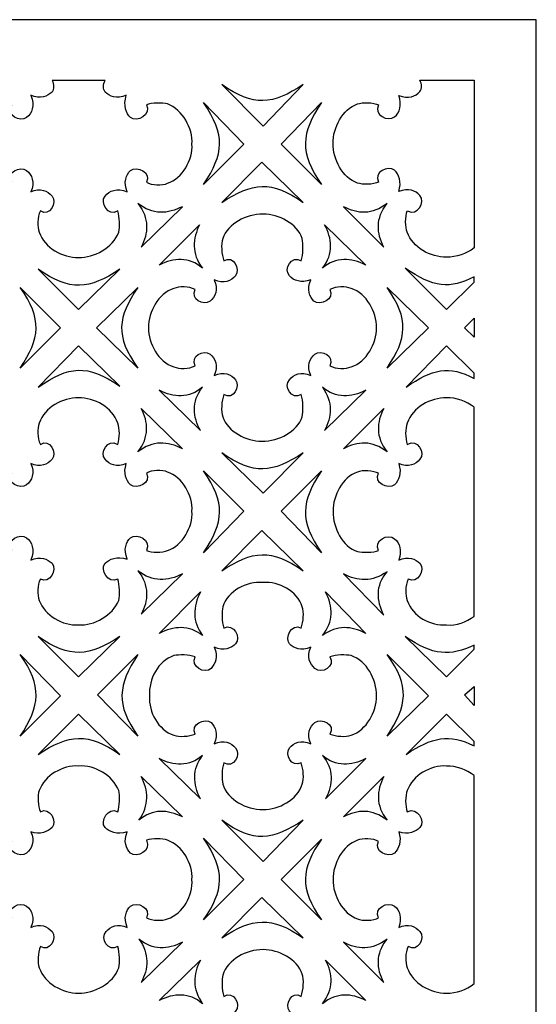
# Model space of a CAD drawing. Units: millimetres. Extents: x 45 to 196, y -115 to 132.
# Drawn here: x 135 to 196, y 15 to 132 of the extents above; entities that cross this region are included whole.
import ezdxf

# ---------------------------------------------------------------- set-up
doc = ezdxf.new("R2010")
doc.units = ezdxf.units.MM
doc.header["$MEASUREMENT"] = 0
doc.layers.add('layer 1', color=7, linetype='Continuous')

msp = doc.modelspace()

# ---------------------------------------------------------------- linework, layer by layer
at = {"layer": 'layer 1', "color": 250}
msp.add_lwpolyline([(44.8278, -114.7849), (196.402, -114.7849), (196.402, 131.7901), (44.8278, 131.7901), (44.8278, -114.7849)], close=True, dxfattribs=at)
at = {"layer": 'layer 1', "color": 7}
for points, knots in [([(145.3977, 124.6206), (145.1468, 124.1191), (145.1468, 123.6175), (145.3977, 123.2415), (145.3977, 123.2415), (145.8993, 122.7399), (146.7773, 122.3635), (147.9058, 122.865), (147.9058, 122.865), (147.5294, 121.6114), (147.9058, 120.7334), (148.4074, 120.2318), (148.4074, 120.2318), (149.1595, 119.6048), (150.9151, 120.6079), (150.2881, 121.7365), (150.2881, 121.7365), (150.9151, 121.9874), (152.1691, 121.9874), (152.7961, 121.862), (152.7961, 121.862), (154.5517, 121.1095), (155.8058, 118.9778), (155.6803, 117.0971), (155.6803, 117.0971), (155.8058, 115.2161), (154.5517, 113.0844), (152.7961, 112.4574), (152.7961, 112.4574), (152.1691, 112.2064), (150.9151, 112.2064), (150.2881, 112.5829), (150.2881, 112.5829), (150.9151, 113.7114), (149.1595, 114.589), (148.4074, 113.962), (148.4074, 113.962), (147.9058, 113.4605), (147.5294, 112.5829), (148.0309, 111.4543), (148.0309, 111.4543), (146.7773, 111.9558), (145.8993, 111.5794), (145.3977, 110.9524), (145.3977, 110.9524), (144.7707, 110.2003), (145.7738, 108.4447), (146.9024, 109.1972), (146.9024, 109.1972), (147.1533, 108.4447), (147.1533, 107.3161), (147.0279, 106.6891), (147.0279, 106.6891), (146.2754, 104.808), (144.1437, 103.6795), (142.263, 103.6795), (142.263, 103.6795), (140.382, 103.6795), (138.2503, 104.808), (137.6233, 106.6891), (137.6233, 106.6891), (137.3723, 107.3161), (137.3723, 108.4447), (137.7488, 109.1972), (137.7488, 109.1972), (138.8773, 108.4447), (139.7549, 110.2003), (139.1279, 110.9524), (139.1279, 110.9524), (138.6264, 111.5794), (137.7488, 111.9558), (136.6202, 111.4543), (136.6202, 111.4543), (137.1217, 112.5829), (136.7453, 113.4605), (136.1183, 113.962), (136.1183, 113.962), (135.3662, 114.589), (133.6106, 113.7114), (134.3631, 112.5829), (134.3631, 112.5829), (133.6106, 112.2064), (132.482, 112.2064), (131.855, 112.4574), (131.855, 112.4574), (129.9739, 113.0844), (128.8454, 115.2161), (128.8454, 117.0971), (128.8454, 117.0971), (128.8454, 118.9778), (129.9739, 121.1095), (131.855, 121.862), (131.855, 121.862), (132.482, 121.9874), (133.6106, 121.9874), (134.3631, 121.7365), (134.3631, 121.7365), (133.6106, 120.4828), (135.3662, 119.6048), (136.1183, 120.2318), (136.1183, 120.2318), (136.7453, 120.7334), (137.1217, 121.6114), (136.6202, 122.865), (136.6202, 122.865), (137.7488, 122.3635), (138.6264, 122.7399), (139.1279, 123.2415), (139.1279, 123.2415), (139.3789, 123.6175), (139.3789, 124.1191), (139.1279, 124.6206), (139.1279, 124.6206), (139.1279, 124.6206), (145.3977, 124.6206), (145.3977, 124.6206)], [0, 0, 0, 0, 0.03333333, 0.03333333, 0.03333333, 0.03333333, 0.06666667, 0.06666667, 0.06666667, 0.06666667, 0.1, 0.1, 0.1, 0.1, 0.13333333, 0.13333333, 0.13333333, 0.13333333, 0.16666667, 0.16666667, 0.16666667, 0.16666667, 0.2, 0.2, 0.2, 0.2, 0.23333333, 0.23333333, 0.23333333, 0.23333333, 0.26666667, 0.26666667, 0.26666667, 0.26666667, 0.3, 0.3, 0.3, 0.3, 0.33333333, 0.33333333, 0.33333333, 0.33333333, 0.36666667, 0.36666667, 0.36666667, 0.36666667, 0.4, 0.4, 0.4, 0.4, 0.43333333, 0.43333333, 0.43333333, 0.43333333, 0.46666667, 0.46666667, 0.46666667, 0.46666667, 0.5, 0.5, 0.5, 0.5, 0.53333333, 0.53333333, 0.53333333, 0.53333333, 0.56666667, 0.56666667, 0.56666667, 0.56666667, 0.6, 0.6, 0.6, 0.6, 0.63333333, 0.63333333, 0.63333333, 0.63333333, 0.66666667, 0.66666667, 0.66666667, 0.66666667, 0.7, 0.7, 0.7, 0.7, 0.73333333, 0.73333333, 0.73333333, 0.73333333, 0.76666667, 0.76666667, 0.76666667, 0.76666667, 0.8, 0.8, 0.8, 0.8, 0.83333333, 0.83333333, 0.83333333, 0.83333333, 0.86666667, 0.86666667, 0.86666667, 0.86666667, 0.9, 0.9, 0.9, 0.9, 0.93333333, 0.93333333, 0.93333333, 0.93333333, 1, 1, 1, 1]), ([(181.1357, 106.6859), (181.7627, 104.855), (183.8943, 103.7015), (185.775, 103.7392), (185.775, 103.7392), (186.9036, 103.714), (188.1576, 104.1153), (189.0356, 104.8301), (189.0356, 104.8301), (189.0356, 104.8301), (189.0356, 124.6299), (189.0356, 124.6299), (189.0356, 124.6299), (189.0356, 124.6299), (182.6403, 124.6302), (182.6403, 124.6302), (182.6403, 124.6302), (182.8912, 124.1912), (182.8912, 123.652), (182.6403, 123.3008), (182.6403, 123.3008), (182.1388, 122.7239), (181.2608, 122.3603), (180.1322, 122.837), (180.1322, 122.837), (180.5086, 121.696), (180.2577, 120.818), (179.6307, 120.3164), (179.6307, 120.3164), (178.8785, 119.6645), (177.123, 120.5798), (177.75, 121.7208), (177.75, 121.7208), (177.123, 122.0343), (175.8689, 122.0468), (175.2419, 121.8339), (175.2419, 121.8339), (173.4863, 121.1941), (172.3578, 119.0624), (172.3578, 117.1689), (172.3578, 117.1689), (172.3578, 115.263), (173.4863, 113.1313), (175.2419, 112.4919), (175.2419, 112.4919), (175.8689, 112.2662), (177.123, 112.291), (177.75, 112.6045), (177.75, 112.6045), (177.123, 113.7455), (178.8785, 114.6484), (179.6307, 114.0089), (179.6307, 114.0089), (180.1322, 113.5074), (180.5086, 112.6298), (180.1322, 111.4884), (180.1322, 111.4884), (181.2608, 111.9651), (182.1388, 111.6015), (182.6403, 111.0121), (182.6403, 111.0121), (183.2673, 110.2596), (182.3893, 108.5168), (181.1357, 109.2189), (181.1357, 109.2189), (180.8847, 108.4916), (180.8847, 107.3005), (181.1357, 106.6859)], [0, 0, 0, 0, 0.05555556, 0.05555556, 0.05555556, 0.05555556, 0.11111111, 0.11111111, 0.11111111, 0.11111111, 0.16666667, 0.16666667, 0.16666667, 0.16666667, 0.22222222, 0.22222222, 0.22222222, 0.22222222, 0.27777778, 0.27777778, 0.27777778, 0.27777778, 0.33333333, 0.33333333, 0.33333333, 0.33333333, 0.38888889, 0.38888889, 0.38888889, 0.38888889, 0.44444444, 0.44444444, 0.44444444, 0.44444444, 0.5, 0.5, 0.5, 0.5, 0.55555556, 0.55555556, 0.55555556, 0.55555556, 0.61111111, 0.61111111, 0.61111111, 0.61111111, 0.66666667, 0.66666667, 0.66666667, 0.66666667, 0.72222222, 0.72222222, 0.72222222, 0.72222222, 0.77777778, 0.77777778, 0.77777778, 0.77777778, 0.83333333, 0.83333333, 0.83333333, 0.83333333, 0.88888889, 0.88888889, 0.88888889, 0.88888889, 1, 1, 1, 1]), ([(164.0818, 119.2288), (164.0818, 119.2288), (159.1914, 124.1191), (159.1914, 124.1191), (159.1914, 124.1191), (162.9532, 121.4859), (165.2103, 121.7365), (168.8466, 124.1191), (168.8466, 124.1191), (168.8466, 124.1191), (164.0818, 119.2288), (164.0818, 119.2288)], [0, 0, 0, 0, 0.25, 0.25, 0.25, 0.25, 0.5, 0.5, 0.5, 0.5, 1, 1, 1, 1]), ([(161.8246, 117.0971), (161.8246, 117.0971), (157.0594, 121.9874), (157.0594, 121.9874), (157.0594, 121.9874), (159.693, 118.1002), (159.442, 115.9685), (157.0594, 112.3319), (157.0594, 112.3319), (157.0594, 112.3319), (161.8246, 117.0971), (161.8246, 117.0971)], [0, 0, 0, 0, 0.25, 0.25, 0.25, 0.25, 0.5, 0.5, 0.5, 0.5, 1, 1, 1, 1]), ([(166.2134, 117.0971), (166.2134, 117.0971), (170.9786, 112.3319), (170.9786, 112.3319), (170.9786, 112.3319), (168.3451, 116.0937), (168.596, 118.3508), (170.9786, 121.9874), (170.9786, 121.9874), (170.9786, 121.9874), (166.2134, 117.0971), (166.2134, 117.0971)], [0, 0, 0, 0, 0.25, 0.25, 0.25, 0.25, 0.5, 0.5, 0.5, 0.5, 1, 1, 1, 1]), ([(163.9563, 114.9651), (163.9563, 114.9651), (168.8466, 110.2003), (168.8466, 110.2003), (168.8466, 110.2003), (165.0848, 112.8335), (162.8277, 112.5829), (159.1914, 110.2003), (159.1914, 110.2003), (159.1914, 110.2003), (163.9563, 114.9651), (163.9563, 114.9651)], [0, 0, 0, 0, 0.25, 0.25, 0.25, 0.25, 0.5, 0.5, 0.5, 0.5, 1, 1, 1, 1]), ([(154.5517, 109.6987), (154.5517, 109.6987), (149.661, 104.9335), (149.661, 104.9335), (149.661, 104.9335), (150.539, 106.5636), (150.6645, 108.3192), (149.285, 110.0748), (149.285, 110.0748), (151.0406, 108.6953), (152.7961, 108.8208), (154.5517, 109.6987)], [0, 0, 0, 0, 0.25, 0.25, 0.25, 0.25, 0.5, 0.5, 0.5, 0.5, 1, 1, 1, 1]), ([(178.377, 104.9335), (178.377, 104.9335), (173.6118, 109.6987), (173.6118, 109.6987), (173.6118, 109.6987), (175.2419, 108.8208), (176.9975, 108.6953), (178.7531, 110.0748), (178.7531, 110.0748), (177.3736, 108.3192), (177.499, 106.5636), (178.377, 104.9335)], [0, 0, 0, 0, 0.25, 0.25, 0.25, 0.25, 0.5, 0.5, 0.5, 0.5, 1, 1, 1, 1]), ([(159.3166, 105.9366), (159.9436, 107.6922), (162.0752, 108.8208), (164.0818, 108.8208), (164.0818, 108.8208), (165.9628, 108.8208), (168.0945, 107.6922), (168.7215, 105.9366), (168.7215, 105.9366), (168.8466, 105.3096), (168.8466, 104.0559), (168.596, 103.3034), (168.596, 103.3034), (167.4674, 104.0559), (166.4644, 102.3003), (167.2165, 101.5478), (167.2165, 101.5478), (167.718, 100.9208), (168.596, 100.6702), (169.7246, 101.0463), (169.7246, 101.0463), (169.223, 99.9177), (169.5991, 99.0401), (170.1006, 98.5382), (170.1006, 98.5382), (170.8531, 97.9116), (172.6087, 98.7892), (171.9817, 99.9177), (171.9817, 99.9177), (172.7342, 100.2938), (173.8627, 100.2938), (174.4894, 100.0432), (174.4894, 100.0432), (176.3705, 99.4162), (177.499, 97.2845), (177.499, 95.4035), (177.499, 95.4035), (177.499, 93.5224), (176.3705, 91.3908), (174.4894, 90.7638), (174.4894, 90.7638), (173.8627, 90.5132), (172.7342, 90.5132), (171.9817, 90.8892), (171.9817, 90.8892), (172.6087, 92.0178), (170.9786, 92.8954), (170.2261, 92.2687), (170.2261, 92.2687), (169.5991, 91.7668), (169.223, 90.8892), (169.7246, 89.7607), (169.7246, 89.7607), (168.596, 90.2622), (167.718, 89.8861), (167.2165, 89.2591), (167.2165, 89.2591), (166.4644, 88.5066), (167.4674, 86.7511), (168.596, 87.5035), (168.596, 87.5035), (168.8466, 86.7511), (168.8466, 85.4974), (168.7215, 84.8704), (168.7215, 84.8704), (168.0945, 83.1148), (165.9628, 81.9862), (163.9563, 81.9862), (163.9563, 81.9862), (162.0752, 81.9862), (159.9436, 83.1148), (159.3166, 84.8704), (159.3166, 84.8704), (159.066, 85.4974), (159.1914, 86.7511), (159.442, 87.5035), (159.442, 87.5035), (160.5706, 86.7511), (161.4486, 88.5066), (160.8215, 89.2591), (160.8215, 89.2591), (160.32, 89.8861), (159.442, 90.2622), (158.3135, 89.7607), (158.3135, 89.7607), (158.815, 90.8892), (158.4389, 91.7668), (157.8119, 92.2687), (157.8119, 92.2687), (157.0594, 92.8954), (155.4293, 92.0178), (156.0563, 90.8892), (156.0563, 90.8892), (155.3039, 90.5132), (154.1753, 90.5132), (153.5486, 90.7638), (153.5486, 90.7638), (151.6676, 91.3908), (150.539, 93.5224), (150.539, 95.4035), (150.539, 95.4035), (150.539, 97.2845), (151.6676, 99.4162), (153.5486, 100.0432), (153.5486, 100.0432), (154.1753, 100.2938), (155.3039, 100.2938), (156.0563, 99.9177), (156.0563, 99.9177), (155.4293, 98.7892), (157.0594, 97.9116), (157.8119, 98.5382), (157.8119, 98.5382), (158.4389, 99.0401), (158.815, 99.9177), (158.3135, 101.0463), (158.3135, 101.0463), (159.442, 100.5447), (160.32, 100.9208), (160.8215, 101.5478), (160.8215, 101.5478), (161.4486, 102.3003), (160.5706, 104.0559), (159.442, 103.3034), (159.442, 103.3034), (159.1914, 104.0559), (159.066, 105.3096), (159.3166, 105.9366)], [0, 0, 0, 0, 0.03030303, 0.03030303, 0.03030303, 0.03030303, 0.06060606, 0.06060606, 0.06060606, 0.06060606, 0.09090909, 0.09090909, 0.09090909, 0.09090909, 0.12121212, 0.12121212, 0.12121212, 0.12121212, 0.15151515, 0.15151515, 0.15151515, 0.15151515, 0.18181818, 0.18181818, 0.18181818, 0.18181818, 0.21212121, 0.21212121, 0.21212121, 0.21212121, 0.24242424, 0.24242424, 0.24242424, 0.24242424, 0.27272727, 0.27272727, 0.27272727, 0.27272727, 0.3030303, 0.3030303, 0.3030303, 0.3030303, 0.33333333, 0.33333333, 0.33333333, 0.33333333, 0.36363636, 0.36363636, 0.36363636, 0.36363636, 0.39393939, 0.39393939, 0.39393939, 0.39393939, 0.42424242, 0.42424242, 0.42424242, 0.42424242, 0.45454545, 0.45454545, 0.45454545, 0.45454545, 0.48484848, 0.48484848, 0.48484848, 0.48484848, 0.51515152, 0.51515152, 0.51515152, 0.51515152, 0.54545455, 0.54545455, 0.54545455, 0.54545455, 0.57575758, 0.57575758, 0.57575758, 0.57575758, 0.60606061, 0.60606061, 0.60606061, 0.60606061, 0.63636364, 0.63636364, 0.63636364, 0.63636364, 0.66666667, 0.66666667, 0.66666667, 0.66666667, 0.6969697, 0.6969697, 0.6969697, 0.6969697, 0.72727273, 0.72727273, 0.72727273, 0.72727273, 0.75757576, 0.75757576, 0.75757576, 0.75757576, 0.78787879, 0.78787879, 0.78787879, 0.78787879, 0.81818182, 0.81818182, 0.81818182, 0.81818182, 0.84848485, 0.84848485, 0.84848485, 0.84848485, 0.87878788, 0.87878788, 0.87878788, 0.87878788, 0.90909091, 0.90909091, 0.90909091, 0.90909091, 0.93939394, 0.93939394, 0.93939394, 0.93939394, 1, 1, 1, 1]), ([(156.5579, 107.5667), (156.5579, 107.5667), (151.7931, 102.8019), (151.7931, 102.8019), (151.7931, 102.8019), (153.5486, 103.6795), (155.3039, 103.805), (156.9343, 102.4258), (156.9343, 102.4258), (155.5548, 104.181), (155.8058, 105.9366), (156.5579, 107.5667)], [0, 0, 0, 0, 0.25, 0.25, 0.25, 0.25, 0.5, 0.5, 0.5, 0.5, 1, 1, 1, 1]), ([(176.245, 102.8019), (176.245, 102.8019), (171.3547, 107.5667), (171.3547, 107.5667), (171.3547, 107.5667), (172.2323, 105.9366), (172.4832, 104.181), (171.1037, 102.4258), (171.1037, 102.4258), (172.7342, 103.805), (174.4894, 103.6795), (176.245, 102.8019)], [0, 0, 0, 0, 0.25, 0.25, 0.25, 0.25, 0.5, 0.5, 0.5, 0.5, 1, 1, 1, 1]), ([(185.775, 97.5351), (185.775, 97.5351), (180.8847, 102.4258), (180.8847, 102.4258), (180.8847, 102.4258), (184.1449, 100.1687), (186.2769, 99.9177), (189.0356, 101.4224), (189.0356, 101.4224), (189.0356, 101.4224), (189.0356, 100.7953), (189.0356, 100.7953), (189.0356, 100.7953), (189.0356, 100.7953), (185.775, 97.5351), (185.775, 97.5351)], [0, 0, 0, 0, 0.2, 0.2, 0.2, 0.2, 0.4, 0.4, 0.4, 0.4, 0.6, 0.6, 0.6, 0.6, 1, 1, 1, 1]), ([(142.263, 97.5351), (142.263, 97.5351), (137.4978, 102.3003), (137.4978, 102.3003), (137.4978, 102.3003), (141.2596, 99.6668), (143.5167, 99.9177), (147.1533, 102.3003), (147.1533, 102.3003), (147.1533, 102.3003), (142.263, 97.5351), (142.263, 97.5351)], [0, 0, 0, 0, 0.25, 0.25, 0.25, 0.25, 0.5, 0.5, 0.5, 0.5, 1, 1, 1, 1]), ([(140.131, 95.4035), (140.131, 95.4035), (135.3662, 100.1687), (135.3662, 100.1687), (135.3662, 100.1687), (137.9994, 96.4066), (137.7488, 94.1494), (135.3662, 90.6383), (135.3662, 90.6383), (135.3662, 90.6383), (140.131, 95.4035), (140.131, 95.4035)], [0, 0, 0, 0, 0.25, 0.25, 0.25, 0.25, 0.5, 0.5, 0.5, 0.5, 1, 1, 1, 1]), ([(144.3947, 95.4035), (144.3947, 95.4035), (149.285, 90.6383), (149.285, 90.6383), (149.285, 90.6383), (146.5263, 94.4004), (146.9024, 96.6575), (149.285, 100.1687), (149.285, 100.1687), (149.285, 100.1687), (144.3947, 95.4035), (144.3947, 95.4035)], [0, 0, 0, 0, 0.25, 0.25, 0.25, 0.25, 0.5, 0.5, 0.5, 0.5, 1, 1, 1, 1]), ([(183.6434, 95.4035), (183.6434, 95.4035), (178.7531, 100.1687), (178.7531, 100.1687), (178.7531, 100.1687), (181.3863, 96.4066), (181.1357, 94.1494), (178.7531, 90.6383), (178.7531, 90.6383), (178.7531, 90.6383), (183.6434, 95.4035), (183.6434, 95.4035)], [0, 0, 0, 0, 0.25, 0.25, 0.25, 0.25, 0.5, 0.5, 0.5, 0.5, 1, 1, 1, 1]), ([(187.907, 95.4035), (187.907, 95.4035), (189.0356, 94.2749), (189.0356, 94.2749), (189.0356, 94.2749), (189.0356, 94.2749), (189.0356, 96.532), (189.0356, 96.532), (189.0356, 96.532), (189.0356, 96.532), (187.907, 95.4035), (187.907, 95.4035)], [0, 0, 0, 0, 0.25, 0.25, 0.25, 0.25, 0.5, 0.5, 0.5, 0.5, 1, 1, 1, 1]), ([(142.263, 93.2718), (142.263, 93.2718), (147.1533, 88.5066), (147.1533, 88.5066), (147.1533, 88.5066), (143.2661, 91.1402), (141.1344, 90.8892), (137.4978, 88.3812), (137.4978, 88.3812), (137.4978, 88.3812), (142.263, 93.2718), (142.263, 93.2718)], [0, 0, 0, 0, 0.25, 0.25, 0.25, 0.25, 0.5, 0.5, 0.5, 0.5, 1, 1, 1, 1]), ([(185.775, 93.2718), (185.775, 93.2718), (189.0356, 90.0116), (189.0356, 90.0116), (189.0356, 90.0116), (189.0356, 90.0116), (189.0356, 89.3846), (189.0356, 89.3846), (189.0356, 89.3846), (186.1515, 91.0147), (184.0198, 90.5132), (181.0102, 88.3812), (181.0102, 88.3812), (181.0102, 88.3812), (185.775, 93.2718), (185.775, 93.2718)], [0, 0, 0, 0, 0.2, 0.2, 0.2, 0.2, 0.4, 0.4, 0.4, 0.4, 0.6, 0.6, 0.6, 0.6, 1, 1, 1, 1]), ([(156.6834, 83.2402), (156.6834, 83.2402), (151.7931, 88.0051), (151.7931, 88.0051), (151.7931, 88.0051), (153.5486, 87.1275), (155.3039, 87.002), (156.9343, 88.3812), (156.9343, 88.3812), (155.5548, 86.6259), (155.8058, 84.8704), (156.6834, 83.2402)], [0, 0, 0, 0, 0.25, 0.25, 0.25, 0.25, 0.5, 0.5, 0.5, 0.5, 1, 1, 1, 1]), ([(176.245, 88.0051), (176.245, 88.0051), (171.3547, 83.2402), (171.3547, 83.2402), (171.3547, 83.2402), (172.2323, 84.8704), (172.3578, 86.6259), (171.1037, 88.3812), (171.1037, 88.3812), (172.7342, 87.002), (174.4894, 87.1275), (176.245, 88.0051)], [0, 0, 0, 0, 0.25, 0.25, 0.25, 0.25, 0.5, 0.5, 0.5, 0.5, 1, 1, 1, 1]), ([(137.6233, 84.1179), (138.2503, 85.9989), (140.382, 87.1275), (142.263, 87.1275), (142.263, 87.1275), (144.1437, 87.1275), (146.2754, 85.9989), (146.9024, 84.1179), (146.9024, 84.1179), (147.1533, 83.4908), (147.1533, 82.3623), (146.9024, 81.6098), (146.9024, 81.6098), (145.6487, 82.3623), (144.7707, 80.6067), (145.3977, 79.8546), (145.3977, 79.8546), (145.8993, 79.2275), (146.7773, 78.8511), (147.9058, 79.3527), (147.9058, 79.3527), (147.5294, 78.2241), (147.9058, 77.3465), (148.4074, 76.8449), (148.4074, 76.8449), (149.1595, 76.2179), (150.9151, 77.0955), (150.2881, 78.2241), (150.2881, 78.2241), (150.9151, 78.6005), (152.1691, 78.6005), (152.7961, 78.3496), (152.7961, 78.3496), (154.5517, 77.7226), (155.8058, 75.5909), (155.6803, 73.7099), (155.6803, 73.7099), (155.8058, 71.8292), (154.5517, 69.6975), (152.7961, 69.0705), (152.7961, 69.0705), (152.1691, 68.8195), (150.9151, 68.8195), (150.2881, 69.0705), (150.2881, 69.0705), (150.9151, 70.3242), (149.1595, 71.2021), (148.4074, 70.5751), (148.4074, 70.5751), (147.9058, 70.0736), (147.5294, 69.1956), (148.0309, 68.067), (148.0309, 68.067), (146.7773, 68.4435), (145.8993, 68.067), (145.3977, 67.5655), (145.3977, 67.5655), (144.7707, 66.8134), (145.7738, 65.0578), (146.9024, 65.6848), (146.9024, 65.6848), (147.1533, 65.0578), (147.1533, 63.8037), (147.0279, 63.1767), (147.0279, 63.1767), (146.2754, 61.4211), (144.1437, 60.1671), (142.263, 60.2926), (142.263, 60.2926), (140.382, 60.1671), (138.2503, 61.4211), (137.6233, 63.1767), (137.6233, 63.1767), (137.3723, 63.8037), (137.3723, 65.0578), (137.7488, 65.6848), (137.7488, 65.6848), (138.8773, 65.0578), (139.7549, 66.8134), (139.1279, 67.5655), (139.1279, 67.5655), (138.6264, 68.067), (137.7488, 68.4435), (136.6202, 67.9419), (136.6202, 67.9419), (137.1217, 69.1956), (136.7453, 70.0736), (136.1183, 70.5751), (136.1183, 70.5751), (135.3662, 71.2021), (133.6106, 70.3242), (134.3631, 69.0705), (134.3631, 69.0705), (133.6106, 68.8195), (132.482, 68.8195), (131.855, 68.945), (131.855, 68.945), (129.9739, 69.6975), (128.8454, 71.8292), (128.8454, 73.7099), (128.8454, 73.7099), (128.8454, 75.5909), (129.9739, 77.7226), (131.855, 78.3496), (131.855, 78.3496), (132.482, 78.6005), (133.6106, 78.6005), (134.3631, 78.2241), (134.3631, 78.2241), (133.6106, 77.0955), (135.3662, 76.2179), (136.1183, 76.8449), (136.1183, 76.8449), (136.7453, 77.3465), (137.1217, 78.2241), (136.6202, 79.3527), (136.6202, 79.3527), (137.7488, 78.8511), (138.6264, 79.2275), (139.1279, 79.8546), (139.1279, 79.8546), (139.7549, 80.6067), (138.8773, 82.3623), (137.7488, 81.6098), (137.7488, 81.6098), (137.3723, 82.3623), (137.3723, 83.4908), (137.6233, 84.1179)], [0, 0, 0, 0, 0.03030303, 0.03030303, 0.03030303, 0.03030303, 0.06060606, 0.06060606, 0.06060606, 0.06060606, 0.09090909, 0.09090909, 0.09090909, 0.09090909, 0.12121212, 0.12121212, 0.12121212, 0.12121212, 0.15151515, 0.15151515, 0.15151515, 0.15151515, 0.18181818, 0.18181818, 0.18181818, 0.18181818, 0.21212121, 0.21212121, 0.21212121, 0.21212121, 0.24242424, 0.24242424, 0.24242424, 0.24242424, 0.27272727, 0.27272727, 0.27272727, 0.27272727, 0.3030303, 0.3030303, 0.3030303, 0.3030303, 0.33333333, 0.33333333, 0.33333333, 0.33333333, 0.36363636, 0.36363636, 0.36363636, 0.36363636, 0.39393939, 0.39393939, 0.39393939, 0.39393939, 0.42424242, 0.42424242, 0.42424242, 0.42424242, 0.45454545, 0.45454545, 0.45454545, 0.45454545, 0.48484848, 0.48484848, 0.48484848, 0.48484848, 0.51515152, 0.51515152, 0.51515152, 0.51515152, 0.54545455, 0.54545455, 0.54545455, 0.54545455, 0.57575758, 0.57575758, 0.57575758, 0.57575758, 0.60606061, 0.60606061, 0.60606061, 0.60606061, 0.63636364, 0.63636364, 0.63636364, 0.63636364, 0.66666667, 0.66666667, 0.66666667, 0.66666667, 0.6969697, 0.6969697, 0.6969697, 0.6969697, 0.72727273, 0.72727273, 0.72727273, 0.72727273, 0.75757576, 0.75757576, 0.75757576, 0.75757576, 0.78787879, 0.78787879, 0.78787879, 0.78787879, 0.81818182, 0.81818182, 0.81818182, 0.81818182, 0.84848485, 0.84848485, 0.84848485, 0.84848485, 0.87878788, 0.87878788, 0.87878788, 0.87878788, 0.90909091, 0.90909091, 0.90909091, 0.90909091, 0.93939394, 0.93939394, 0.93939394, 0.93939394, 1, 1, 1, 1]), ([(181.1357, 84.1179), (181.7627, 85.9989), (183.8943, 87.1275), (185.775, 87.1275), (185.775, 87.1275), (186.9036, 87.1275), (188.1576, 86.7511), (189.0356, 85.9989), (189.0356, 85.9989), (189.0356, 77.6227), (189.0356, 69.4302), (189.0356, 61.2957), (189.0356, 61.2957), (188.1576, 60.669), (186.9036, 60.1671), (185.775, 60.2926), (185.775, 60.2926), (183.8943, 60.1671), (181.7627, 61.2957), (181.1357, 63.1767), (181.1357, 63.1767), (180.8847, 63.8037), (180.8847, 64.9323), (181.2608, 65.6848), (181.2608, 65.6848), (182.3893, 65.0578), (183.2673, 66.8134), (182.6403, 67.5655), (182.6403, 67.5655), (182.1388, 68.067), (181.2608, 68.4435), (180.1322, 67.9419), (180.1322, 67.9419), (180.5086, 69.0705), (180.2577, 69.9481), (179.6307, 70.4496), (179.6307, 70.4496), (178.8785, 71.2021), (177.123, 70.199), (177.75, 69.0705), (177.75, 69.0705), (177.123, 68.8195), (175.8689, 68.8195), (175.2419, 68.945), (175.2419, 68.945), (173.4863, 69.572), (172.3578, 71.7037), (172.3578, 73.7099), (172.3578, 73.7099), (172.3578, 75.5909), (173.4863, 77.7226), (175.2419, 78.3496), (175.2419, 78.3496), (175.8689, 78.6005), (177.123, 78.475), (177.75, 78.2241), (177.75, 78.2241), (177.123, 77.0955), (178.8785, 76.2179), (179.6307, 76.8449), (179.6307, 76.8449), (180.1322, 77.3465), (180.5086, 78.2241), (180.1322, 79.3527), (180.1322, 79.3527), (181.2608, 78.8511), (182.1388, 79.2275), (182.6403, 79.8546), (182.6403, 79.8546), (183.2673, 80.6067), (182.3893, 82.3623), (181.1357, 81.6098), (181.1357, 81.6098), (180.8847, 82.3623), (180.8847, 83.4908), (181.1357, 84.1179)], [0, 0, 0, 0, 0.05, 0.05, 0.05, 0.05, 0.1, 0.1, 0.1, 0.1, 0.15, 0.15, 0.15, 0.15, 0.2, 0.2, 0.2, 0.2, 0.25, 0.25, 0.25, 0.25, 0.3, 0.3, 0.3, 0.3, 0.35, 0.35, 0.35, 0.35, 0.4, 0.4, 0.4, 0.4, 0.45, 0.45, 0.45, 0.45, 0.5, 0.5, 0.5, 0.5, 0.55, 0.55, 0.55, 0.55, 0.6, 0.6, 0.6, 0.6, 0.65, 0.65, 0.65, 0.65, 0.7, 0.7, 0.7, 0.7, 0.75, 0.75, 0.75, 0.75, 0.8, 0.8, 0.8, 0.8, 0.85, 0.85, 0.85, 0.85, 0.9, 0.9, 0.9, 0.9, 1, 1, 1, 1]), ([(154.5517, 81.1082), (154.5517, 81.1082), (149.661, 85.8734), (149.661, 85.8734), (149.661, 85.8734), (150.539, 84.2433), (150.6645, 82.4878), (149.285, 80.7322), (149.285, 80.7322), (151.0406, 82.1117), (152.7961, 81.9862), (154.5517, 81.1082)], [0, 0, 0, 0, 0.25, 0.25, 0.25, 0.25, 0.5, 0.5, 0.5, 0.5, 1, 1, 1, 1]), ([(178.377, 85.8734), (178.377, 85.8734), (173.6118, 81.1082), (173.6118, 81.1082), (173.6118, 81.1082), (175.2419, 81.9862), (176.9975, 82.1117), (178.7531, 80.7322), (178.7531, 80.7322), (177.3736, 82.4878), (177.499, 84.2433), (178.377, 85.8734)], [0, 0, 0, 0, 0.25, 0.25, 0.25, 0.25, 0.5, 0.5, 0.5, 0.5, 1, 1, 1, 1]), ([(164.0818, 75.8419), (164.0818, 75.8419), (159.1914, 80.6067), (159.1914, 80.6067), (159.1914, 80.6067), (162.9532, 77.9735), (165.2103, 78.2241), (168.8466, 80.6067), (168.8466, 80.6067), (168.8466, 80.6067), (164.0818, 75.8419), (164.0818, 75.8419)], [0, 0, 0, 0, 0.25, 0.25, 0.25, 0.25, 0.5, 0.5, 0.5, 0.5, 1, 1, 1, 1]), ([(161.8246, 73.7099), (161.8246, 73.7099), (157.0594, 78.475), (157.0594, 78.475), (157.0594, 78.475), (159.693, 74.7133), (159.442, 72.4562), (157.0594, 68.8195), (157.0594, 68.8195), (157.0594, 68.8195), (161.8246, 73.7099), (161.8246, 73.7099)], [0, 0, 0, 0, 0.25, 0.25, 0.25, 0.25, 0.5, 0.5, 0.5, 0.5, 1, 1, 1, 1]), ([(166.2134, 73.7099), (166.2134, 73.7099), (170.9786, 68.8195), (170.9786, 68.8195), (170.9786, 68.8195), (168.3451, 72.5813), (168.596, 74.8384), (170.9786, 78.475), (170.9786, 78.475), (170.9786, 78.475), (166.2134, 73.7099), (166.2134, 73.7099)], [0, 0, 0, 0, 0.25, 0.25, 0.25, 0.25, 0.5, 0.5, 0.5, 0.5, 1, 1, 1, 1]), ([(163.9563, 71.4527), (163.9563, 71.4527), (168.8466, 66.6879), (168.8466, 66.6879), (168.8466, 66.6879), (165.0848, 69.3211), (162.8277, 69.0705), (159.1914, 66.6879), (159.1914, 66.6879), (159.1914, 66.6879), (163.9563, 71.4527), (163.9563, 71.4527)], [0, 0, 0, 0, 0.25, 0.25, 0.25, 0.25, 0.5, 0.5, 0.5, 0.5, 1, 1, 1, 1]), ([(154.5517, 66.3118), (154.5517, 66.3118), (149.661, 61.5466), (149.661, 61.5466), (149.661, 61.5466), (150.539, 63.1767), (150.6645, 64.9323), (149.285, 66.6879), (149.285, 66.6879), (151.0406, 65.3084), (152.7961, 65.4338), (154.5517, 66.3118)], [0, 0, 0, 0, 0.25, 0.25, 0.25, 0.25, 0.5, 0.5, 0.5, 0.5, 1, 1, 1, 1]), ([(178.377, 61.4211), (178.377, 61.4211), (173.6118, 66.3118), (173.6118, 66.3118), (173.6118, 66.3118), (175.2419, 65.4338), (176.9975, 65.3084), (178.7531, 66.5624), (178.7531, 66.5624), (177.3736, 64.9323), (177.499, 63.1767), (178.377, 61.4211)], [0, 0, 0, 0, 0.25, 0.25, 0.25, 0.25, 0.5, 0.5, 0.5, 0.5, 1, 1, 1, 1]), ([(159.3166, 62.4242), (159.9436, 64.3053), (162.0752, 65.4338), (164.0818, 65.3084), (164.0818, 65.3084), (165.9628, 65.4338), (168.0945, 64.3053), (168.7215, 62.4242), (168.7215, 62.4242), (168.9721, 61.7976), (168.8466, 60.669), (168.596, 59.9165), (168.596, 59.9165), (167.4674, 60.5435), (166.5895, 58.7879), (167.2165, 58.0355), (167.2165, 58.0355), (167.718, 57.5339), (168.596, 57.1578), (169.7246, 57.6594), (169.7246, 57.6594), (169.223, 56.5308), (169.5991, 55.6529), (170.2261, 55.1513), (170.2261, 55.1513), (170.9786, 54.3992), (172.7342, 55.4023), (171.9817, 56.5308), (171.9817, 56.5308), (172.7342, 56.7814), (173.8627, 56.7814), (174.4894, 56.6563), (174.4894, 56.6563), (176.3705, 56.0293), (177.499, 53.8976), (177.499, 51.8911), (177.499, 51.8911), (177.499, 50.01), (176.3705, 47.8784), (174.4894, 47.2514), (174.4894, 47.2514), (173.8627, 47.0008), (172.7342, 47.1263), (171.9817, 47.3769), (171.9817, 47.3769), (172.7342, 48.5054), (170.9786, 49.3834), (170.2261, 48.7564), (170.2261, 48.7564), (169.5991, 48.2548), (169.223, 47.3769), (169.7246, 46.2483), (169.7246, 46.2483), (168.596, 46.7498), (167.718, 46.3738), (167.2165, 45.7467), (167.2165, 45.7467), (166.5895, 44.9943), (167.4674, 43.3641), (168.596, 43.9912), (168.596, 43.9912), (168.8466, 43.2387), (168.9721, 42.1101), (168.7215, 41.4834), (168.7215, 41.4834), (168.0945, 39.6024), (165.9628, 38.4738), (164.0818, 38.4738), (164.0818, 38.4738), (162.0752, 38.4738), (159.9436, 39.6024), (159.3166, 41.4834), (159.3166, 41.4834), (159.1914, 42.1101), (159.1914, 43.2387), (159.442, 43.9912), (159.442, 43.9912), (160.5706, 43.2387), (161.5737, 44.9943), (160.8215, 45.7467), (160.8215, 45.7467), (160.32, 46.3738), (159.442, 46.7498), (158.3135, 46.2483), (158.3135, 46.2483), (158.815, 47.3769), (158.4389, 48.2548), (157.9374, 48.7564), (157.9374, 48.7564), (157.1849, 49.3834), (155.4293, 48.5054), (156.0563, 47.3769), (156.0563, 47.3769), (155.3039, 47.1263), (154.1753, 47.0008), (153.5486, 47.2514), (153.5486, 47.2514), (151.6676, 47.8784), (150.539, 50.01), (150.6645, 51.8911), (150.6645, 51.8911), (150.539, 53.8976), (151.6676, 56.0293), (153.5486, 56.6563), (153.5486, 56.6563), (154.1753, 56.7814), (155.3039, 56.7814), (156.0563, 56.5308), (156.0563, 56.5308), (155.4293, 55.4023), (157.1849, 54.3992), (157.9374, 55.1513), (157.9374, 55.1513), (158.4389, 55.6529), (158.815, 56.5308), (158.3135, 57.6594), (158.3135, 57.6594), (159.442, 57.1578), (160.32, 57.5339), (160.8215, 58.0355), (160.8215, 58.0355), (161.5737, 58.7879), (160.5706, 60.5435), (159.442, 59.9165), (159.442, 59.9165), (159.1914, 60.669), (159.1914, 61.7976), (159.3166, 62.4242)], [0, 0, 0, 0, 0.03030303, 0.03030303, 0.03030303, 0.03030303, 0.06060606, 0.06060606, 0.06060606, 0.06060606, 0.09090909, 0.09090909, 0.09090909, 0.09090909, 0.12121212, 0.12121212, 0.12121212, 0.12121212, 0.15151515, 0.15151515, 0.15151515, 0.15151515, 0.18181818, 0.18181818, 0.18181818, 0.18181818, 0.21212121, 0.21212121, 0.21212121, 0.21212121, 0.24242424, 0.24242424, 0.24242424, 0.24242424, 0.27272727, 0.27272727, 0.27272727, 0.27272727, 0.3030303, 0.3030303, 0.3030303, 0.3030303, 0.33333333, 0.33333333, 0.33333333, 0.33333333, 0.36363636, 0.36363636, 0.36363636, 0.36363636, 0.39393939, 0.39393939, 0.39393939, 0.39393939, 0.42424242, 0.42424242, 0.42424242, 0.42424242, 0.45454545, 0.45454545, 0.45454545, 0.45454545, 0.48484848, 0.48484848, 0.48484848, 0.48484848, 0.51515152, 0.51515152, 0.51515152, 0.51515152, 0.54545455, 0.54545455, 0.54545455, 0.54545455, 0.57575758, 0.57575758, 0.57575758, 0.57575758, 0.60606061, 0.60606061, 0.60606061, 0.60606061, 0.63636364, 0.63636364, 0.63636364, 0.63636364, 0.66666667, 0.66666667, 0.66666667, 0.66666667, 0.6969697, 0.6969697, 0.6969697, 0.6969697, 0.72727273, 0.72727273, 0.72727273, 0.72727273, 0.75757576, 0.75757576, 0.75757576, 0.75757576, 0.78787879, 0.78787879, 0.78787879, 0.78787879, 0.81818182, 0.81818182, 0.81818182, 0.81818182, 0.84848485, 0.84848485, 0.84848485, 0.84848485, 0.87878788, 0.87878788, 0.87878788, 0.87878788, 0.90909091, 0.90909091, 0.90909091, 0.90909091, 0.93939394, 0.93939394, 0.93939394, 0.93939394, 1, 1, 1, 1]), ([(156.6834, 64.1798), (156.6834, 64.1798), (151.7931, 59.2895), (151.7931, 59.2895), (151.7931, 59.2895), (153.5486, 60.1671), (155.3039, 60.2926), (156.9343, 59.0385), (156.9343, 59.0385), (155.6803, 60.669), (155.8058, 62.4242), (156.6834, 64.1798)], [0, 0, 0, 0, 0.25, 0.25, 0.25, 0.25, 0.5, 0.5, 0.5, 0.5, 1, 1, 1, 1]), ([(176.245, 59.2895), (176.245, 59.2895), (171.4801, 64.1798), (171.4801, 64.1798), (171.4801, 64.1798), (172.3578, 62.4242), (172.4832, 60.669), (171.1037, 59.0385), (171.1037, 59.0385), (172.8593, 60.2926), (174.4894, 60.1671), (176.245, 59.2895)], [0, 0, 0, 0, 0.25, 0.25, 0.25, 0.25, 0.5, 0.5, 0.5, 0.5, 1, 1, 1, 1]), ([(142.263, 54.1482), (142.263, 54.1482), (137.4978, 58.9134), (137.4978, 58.9134), (137.4978, 58.9134), (141.2596, 56.2799), (143.5167, 56.5308), (147.1533, 58.9134), (147.1533, 58.9134), (147.1533, 58.9134), (142.263, 54.1482), (142.263, 54.1482)], [0, 0, 0, 0, 0.25, 0.25, 0.25, 0.25, 0.5, 0.5, 0.5, 0.5, 1, 1, 1, 1]), ([(185.775, 54.1482), (185.775, 54.1482), (180.8847, 58.9134), (180.8847, 58.9134), (180.8847, 58.9134), (184.1449, 56.6563), (186.2769, 56.5308), (189.0356, 57.91), (189.0356, 57.91), (189.0356, 57.91), (189.0356, 57.4084), (189.0356, 57.4084), (189.0356, 57.4084), (189.0356, 57.4084), (185.775, 54.1482), (185.775, 54.1482)], [0, 0, 0, 0, 0.2, 0.2, 0.2, 0.2, 0.4, 0.4, 0.4, 0.4, 0.6, 0.6, 0.6, 0.6, 1, 1, 1, 1]), ([(140.131, 51.8911), (140.131, 51.8911), (135.3662, 56.7814), (135.3662, 56.7814), (135.3662, 56.7814), (137.9994, 53.0197), (137.7488, 50.7625), (135.3662, 47.1263), (135.3662, 47.1263), (135.3662, 47.1263), (140.131, 51.8911), (140.131, 51.8911)], [0, 0, 0, 0, 0.25, 0.25, 0.25, 0.25, 0.5, 0.5, 0.5, 0.5, 1, 1, 1, 1]), ([(144.5201, 52.0166), (144.5201, 52.0166), (149.285, 47.1263), (149.285, 47.1263), (149.285, 47.1263), (146.6518, 50.888), (146.9024, 53.1451), (149.285, 56.7814), (149.285, 56.7814), (149.285, 56.7814), (144.5201, 52.0166), (144.5201, 52.0166)], [0, 0, 0, 0, 0.25, 0.25, 0.25, 0.25, 0.5, 0.5, 0.5, 0.5, 1, 1, 1, 1]), ([(183.6434, 51.8911), (183.6434, 51.8911), (178.7531, 56.7814), (178.7531, 56.7814), (178.7531, 56.7814), (181.5117, 53.0197), (181.1357, 50.7625), (178.7531, 47.1263), (178.7531, 47.1263), (178.7531, 47.1263), (183.6434, 51.8911), (183.6434, 51.8911)], [0, 0, 0, 0, 0.25, 0.25, 0.25, 0.25, 0.5, 0.5, 0.5, 0.5, 1, 1, 1, 1]), ([(187.907, 52.0166), (187.907, 52.0166), (189.0356, 50.7625), (189.0356, 50.7625), (189.0356, 50.7625), (189.0356, 50.7625), (189.0356, 53.0197), (189.0356, 53.0197), (189.0356, 53.0197), (189.0356, 53.0197), (187.907, 52.0166), (187.907, 52.0166)], [0, 0, 0, 0, 0.25, 0.25, 0.25, 0.25, 0.5, 0.5, 0.5, 0.5, 1, 1, 1, 1]), ([(142.263, 49.7595), (142.263, 49.7595), (147.1533, 44.9943), (147.1533, 44.9943), (147.1533, 44.9943), (143.3916, 47.6278), (141.1344, 47.3769), (137.4978, 44.9943), (137.4978, 44.9943), (137.4978, 44.9943), (142.263, 49.7595), (142.263, 49.7595)], [0, 0, 0, 0, 0.25, 0.25, 0.25, 0.25, 0.5, 0.5, 0.5, 0.5, 1, 1, 1, 1]), ([(185.775, 49.7595), (185.775, 49.7595), (189.0356, 46.4992), (189.0356, 46.4992), (189.0356, 46.4992), (189.0356, 46.4992), (189.0356, 45.9977), (189.0356, 45.9977), (189.0356, 45.9977), (186.1515, 47.5023), (184.0198, 47.0008), (181.0102, 44.9943), (181.0102, 44.9943), (181.0102, 44.9943), (185.775, 49.7595), (185.775, 49.7595)], [0, 0, 0, 0, 0.2, 0.2, 0.2, 0.2, 0.4, 0.4, 0.4, 0.4, 0.6, 0.6, 0.6, 0.6, 1, 1, 1, 1]), ([(156.6834, 39.7279), (156.6834, 39.7279), (151.7931, 44.4927), (151.7931, 44.4927), (151.7931, 44.4927), (153.5486, 43.6151), (155.3039, 43.4896), (156.9343, 44.8691), (156.9343, 44.8691), (155.6803, 43.2387), (155.8058, 41.4834), (156.6834, 39.7279)], [0, 0, 0, 0, 0.25, 0.25, 0.25, 0.25, 0.5, 0.5, 0.5, 0.5, 1, 1, 1, 1]), ([(176.245, 44.4927), (176.245, 44.4927), (171.4801, 39.7279), (171.4801, 39.7279), (171.4801, 39.7279), (172.3578, 41.4834), (172.4832, 43.2387), (171.1037, 44.8691), (171.1037, 44.8691), (172.7342, 43.4896), (174.4894, 43.6151), (176.245, 44.4927)], [0, 0, 0, 0, 0.25, 0.25, 0.25, 0.25, 0.5, 0.5, 0.5, 0.5, 1, 1, 1, 1]), ([(137.6233, 40.731), (138.2503, 42.4865), (140.382, 43.7406), (142.263, 43.6151), (142.263, 43.6151), (144.2692, 43.7406), (146.2754, 42.4865), (147.0279, 40.731), (147.0279, 40.731), (147.1533, 40.1039), (147.1533, 38.8499), (146.9024, 38.2229), (146.9024, 38.2229), (145.7738, 38.8499), (144.7707, 37.0943), (145.3977, 36.3422), (145.3977, 36.3422), (145.8993, 35.8406), (146.7773, 35.4642), (148.0309, 35.8406), (148.0309, 35.8406), (147.5294, 34.7121), (147.9058, 33.8341), (148.4074, 33.3326), (148.4074, 33.3326), (149.1595, 32.7055), (150.9151, 33.5835), (150.2881, 34.8372), (150.2881, 34.8372), (151.0406, 35.0881), (152.1691, 35.0881), (152.7961, 34.8372), (152.7961, 34.8372), (154.5517, 34.2102), (155.8058, 32.0785), (155.6803, 30.1978), (155.6803, 30.1978), (155.8058, 28.3168), (154.6772, 26.1851), (152.7961, 25.5581), (152.7961, 25.5581), (152.1691, 25.3072), (151.0406, 25.3072), (150.2881, 25.6836), (150.2881, 25.6836), (150.9151, 26.8121), (149.1595, 27.6898), (148.4074, 27.0627), (148.4074, 27.0627), (147.9058, 26.5612), (147.5294, 25.6836), (148.0309, 24.555), (148.0309, 24.555), (146.9024, 25.0566), (146.0248, 24.6801), (145.5232, 24.0531), (145.5232, 24.0531), (144.7707, 23.301), (145.7738, 21.5454), (146.9024, 22.2979), (146.9024, 22.2979), (147.1533, 21.5454), (147.1533, 20.4168), (147.0279, 19.7898), (147.0279, 19.7898), (146.4008, 17.9088), (144.1437, 16.7802), (142.263, 16.7802), (142.263, 16.7802), (140.382, 16.7802), (138.2503, 17.9088), (137.6233, 19.7898), (137.6233, 19.7898), (137.3723, 20.4168), (137.4978, 21.5454), (137.7488, 22.2979), (137.7488, 22.2979), (138.8773, 21.5454), (139.7549, 23.301), (139.1279, 24.0531), (139.1279, 24.0531), (138.6264, 24.6801), (137.7488, 25.0566), (136.6202, 24.555), (136.6202, 24.555), (137.1217, 25.6836), (136.7453, 26.5612), (136.1183, 27.0627), (136.1183, 27.0627), (135.3662, 27.6898), (133.6106, 26.8121), (134.3631, 25.6836), (134.3631, 25.6836), (133.6106, 25.3072), (132.482, 25.3072), (131.855, 25.5581), (131.855, 25.5581), (129.9739, 26.1851), (128.8454, 28.3168), (128.8454, 30.1978), (128.8454, 30.1978), (128.8454, 32.0785), (129.9739, 34.2102), (131.855, 34.8372), (131.855, 34.8372), (132.482, 35.0881), (133.6106, 35.0881), (134.3631, 34.7121), (134.3631, 34.7121), (133.6106, 33.5835), (135.3662, 32.7055), (136.1183, 33.3326), (136.1183, 33.3326), (136.7453, 33.8341), (137.1217, 34.7121), (136.6202, 35.8406), (136.6202, 35.8406), (137.7488, 35.4642), (138.6264, 35.8406), (139.1279, 36.3422), (139.1279, 36.3422), (139.7549, 37.0943), (138.8773, 38.8499), (137.7488, 38.2229), (137.7488, 38.2229), (137.4978, 38.8499), (137.3723, 40.1039), (137.6233, 40.731)], [0, 0, 0, 0, 0.03030303, 0.03030303, 0.03030303, 0.03030303, 0.06060606, 0.06060606, 0.06060606, 0.06060606, 0.09090909, 0.09090909, 0.09090909, 0.09090909, 0.12121212, 0.12121212, 0.12121212, 0.12121212, 0.15151515, 0.15151515, 0.15151515, 0.15151515, 0.18181818, 0.18181818, 0.18181818, 0.18181818, 0.21212121, 0.21212121, 0.21212121, 0.21212121, 0.24242424, 0.24242424, 0.24242424, 0.24242424, 0.27272727, 0.27272727, 0.27272727, 0.27272727, 0.3030303, 0.3030303, 0.3030303, 0.3030303, 0.33333333, 0.33333333, 0.33333333, 0.33333333, 0.36363636, 0.36363636, 0.36363636, 0.36363636, 0.39393939, 0.39393939, 0.39393939, 0.39393939, 0.42424242, 0.42424242, 0.42424242, 0.42424242, 0.45454545, 0.45454545, 0.45454545, 0.45454545, 0.48484848, 0.48484848, 0.48484848, 0.48484848, 0.51515152, 0.51515152, 0.51515152, 0.51515152, 0.54545455, 0.54545455, 0.54545455, 0.54545455, 0.57575758, 0.57575758, 0.57575758, 0.57575758, 0.60606061, 0.60606061, 0.60606061, 0.60606061, 0.63636364, 0.63636364, 0.63636364, 0.63636364, 0.66666667, 0.66666667, 0.66666667, 0.66666667, 0.6969697, 0.6969697, 0.6969697, 0.6969697, 0.72727273, 0.72727273, 0.72727273, 0.72727273, 0.75757576, 0.75757576, 0.75757576, 0.75757576, 0.78787879, 0.78787879, 0.78787879, 0.78787879, 0.81818182, 0.81818182, 0.81818182, 0.81818182, 0.84848485, 0.84848485, 0.84848485, 0.84848485, 0.87878788, 0.87878788, 0.87878788, 0.87878788, 0.90909091, 0.90909091, 0.90909091, 0.90909091, 0.93939394, 0.93939394, 0.93939394, 0.93939394, 1, 1, 1, 1]), ([(181.1357, 40.731), (181.7627, 42.4865), (183.8943, 43.7406), (185.775, 43.6151), (185.775, 43.6151), (186.9036, 43.6151), (188.1576, 43.2387), (189.0356, 42.4865), (189.0356, 42.4865), (189.0356, 34.3296), (189.0356, 26.0426), (189.0356, 17.9088), (189.0356, 17.9088), (188.1576, 17.1566), (186.9036, 16.7802), (185.775, 16.7802), (185.775, 16.7802), (183.8943, 16.7802), (181.7627, 17.9088), (181.1357, 19.7898), (181.1357, 19.7898), (180.8847, 20.4168), (180.8847, 21.5454), (181.2608, 22.2979), (181.2608, 22.2979), (182.3893, 21.5454), (183.2673, 23.301), (182.6403, 24.0531), (182.6403, 24.0531), (182.1388, 24.6801), (181.2608, 25.0566), (180.1322, 24.555), (180.1322, 24.555), (180.5086, 25.6836), (180.2577, 26.5612), (179.6307, 27.0627), (179.6307, 27.0627), (178.8785, 27.6898), (177.123, 26.8121), (177.75, 25.6836), (177.75, 25.6836), (177.123, 25.3072), (175.8689, 25.3072), (175.2419, 25.5581), (175.2419, 25.5581), (173.4863, 26.1851), (172.3578, 28.3168), (172.3578, 30.1978), (172.3578, 30.1978), (172.3578, 32.0785), (173.4863, 34.2102), (175.2419, 34.8372), (175.2419, 34.8372), (175.8689, 35.0881), (177.123, 35.0881), (177.75, 34.7121), (177.75, 34.7121), (177.123, 33.5835), (178.8785, 32.7055), (179.6307, 33.3326), (179.6307, 33.3326), (180.1322, 33.8341), (180.5086, 34.7121), (180.1322, 35.8406), (180.1322, 35.8406), (181.2608, 35.4642), (182.1388, 35.8406), (182.6403, 36.3422), (182.6403, 36.3422), (183.2673, 37.0943), (182.3893, 38.8499), (181.1357, 38.2229), (181.1357, 38.2229), (180.8847, 38.8499), (180.8847, 40.1039), (181.1357, 40.731)], [0, 0, 0, 0, 0.05, 0.05, 0.05, 0.05, 0.1, 0.1, 0.1, 0.1, 0.15, 0.15, 0.15, 0.15, 0.2, 0.2, 0.2, 0.2, 0.25, 0.25, 0.25, 0.25, 0.3, 0.3, 0.3, 0.3, 0.35, 0.35, 0.35, 0.35, 0.4, 0.4, 0.4, 0.4, 0.45, 0.45, 0.45, 0.45, 0.5, 0.5, 0.5, 0.5, 0.55, 0.55, 0.55, 0.55, 0.6, 0.6, 0.6, 0.6, 0.65, 0.65, 0.65, 0.65, 0.7, 0.7, 0.7, 0.7, 0.75, 0.75, 0.75, 0.75, 0.8, 0.8, 0.8, 0.8, 0.85, 0.85, 0.85, 0.85, 0.9, 0.9, 0.9, 0.9, 1, 1, 1, 1]), ([(154.5517, 37.5959), (154.5517, 37.5959), (149.661, 42.3611), (149.661, 42.3611), (149.661, 42.3611), (150.539, 40.731), (150.6645, 38.9754), (149.4105, 37.2198), (149.4105, 37.2198), (151.0406, 38.5993), (152.7961, 38.4738), (154.5517, 37.5959)], [0, 0, 0, 0, 0.25, 0.25, 0.25, 0.25, 0.5, 0.5, 0.5, 0.5, 1, 1, 1, 1]), ([(178.377, 42.3611), (178.377, 42.3611), (173.6118, 37.5959), (173.6118, 37.5959), (173.6118, 37.5959), (175.2419, 38.4738), (176.9975, 38.5993), (178.7531, 37.2198), (178.7531, 37.2198), (177.3736, 38.9754), (177.499, 40.731), (178.377, 42.3611)], [0, 0, 0, 0, 0.25, 0.25, 0.25, 0.25, 0.5, 0.5, 0.5, 0.5, 1, 1, 1, 1]), ([(164.0818, 32.3295), (164.0818, 32.3295), (159.1914, 37.2198), (159.1914, 37.2198), (159.1914, 37.2198), (162.9532, 34.4611), (165.2103, 34.8372), (168.8466, 37.2198), (168.8466, 37.2198), (168.8466, 37.2198), (164.0818, 32.3295), (164.0818, 32.3295)], [0, 0, 0, 0, 0.25, 0.25, 0.25, 0.25, 0.5, 0.5, 0.5, 0.5, 1, 1, 1, 1]), ([(161.8246, 30.1978), (161.8246, 30.1978), (157.0594, 35.0881), (157.0594, 35.0881), (157.0594, 35.0881), (159.693, 31.2009), (159.442, 28.9438), (157.0594, 25.4326), (157.0594, 25.4326), (157.0594, 25.4326), (161.8246, 30.1978), (161.8246, 30.1978)], [0, 0, 0, 0, 0.25, 0.25, 0.25, 0.25, 0.5, 0.5, 0.5, 0.5, 1, 1, 1, 1]), ([(166.2134, 30.1978), (166.2134, 30.1978), (170.9786, 25.4326), (170.9786, 25.4326), (170.9786, 25.4326), (168.3451, 29.1944), (168.596, 31.4515), (170.9786, 34.9627), (170.9786, 34.9627), (170.9786, 34.9627), (166.2134, 30.1978), (166.2134, 30.1978)], [0, 0, 0, 0, 0.25, 0.25, 0.25, 0.25, 0.5, 0.5, 0.5, 0.5, 1, 1, 1, 1]), ([(163.9563, 28.0658), (163.9563, 28.0658), (168.8466, 23.301), (168.8466, 23.301), (168.8466, 23.301), (165.0848, 25.9342), (162.8277, 25.6836), (159.1914, 23.301), (159.1914, 23.301), (159.1914, 23.301), (163.9563, 28.0658), (163.9563, 28.0658)], [0, 0, 0, 0, 0.25, 0.25, 0.25, 0.25, 0.5, 0.5, 0.5, 0.5, 1, 1, 1, 1]), ([(154.5517, 22.7994), (154.5517, 22.7994), (149.661, 18.0342), (149.661, 18.0342), (149.661, 18.0342), (150.539, 19.6643), (150.6645, 21.4199), (149.4105, 23.1755), (149.4105, 23.1755), (151.0406, 21.796), (152.7961, 21.9215), (154.5517, 22.7994)], [0, 0, 0, 0, 0.25, 0.25, 0.25, 0.25, 0.5, 0.5, 0.5, 0.5, 1, 1, 1, 1]), ([(178.377, 18.0342), (178.377, 18.0342), (173.6118, 22.7994), (173.6118, 22.7994), (173.6118, 22.7994), (175.2419, 21.9215), (176.9975, 21.796), (178.7531, 23.1755), (178.7531, 23.1755), (177.3736, 21.4199), (177.499, 19.6643), (178.377, 18.0342)], [0, 0, 0, 0, 0.25, 0.25, 0.25, 0.25, 0.5, 0.5, 0.5, 0.5, 1, 1, 1, 1]), ([(159.3166, 18.9122), (159.9436, 20.7929), (162.0752, 21.9215), (164.0818, 21.9215), (164.0818, 21.9215), (165.9628, 21.9215), (168.0945, 20.7929), (168.7215, 19.0373), (168.7215, 19.0373), (168.9721, 18.4103), (168.8466, 17.1566), (168.596, 16.4041), (168.596, 16.4041), (167.4674, 17.1566), (166.5895, 15.401), (167.2165, 14.6486), (167.2165, 14.6486), (167.718, 14.0215), (168.596, 13.6455), (169.7246, 14.147), (169.7246, 14.147), (169.223, 13.0184), (169.5991, 12.1408), (170.2261, 11.6389), (170.2261, 11.6389), (170.9786, 11.0123), (172.7342, 11.8899), (171.9817, 13.0184), (171.9817, 13.0184), (172.7342, 13.3945), (173.8627, 13.3945), (174.4894, 13.1439), (174.4894, 13.1439), (176.3705, 12.5169), (177.499, 10.3853), (177.499, 8.5042), (177.499, 8.5042), (177.499, 6.6231), (176.3705, 4.4915), (174.4894, 3.8645), (174.4894, 3.8645), (173.8627, 3.6139), (172.7342, 3.6139), (171.9817, 3.9899), (171.9817, 3.9899), (172.7342, 5.1185), (170.9786, 5.9961), (170.2261, 5.3695), (170.2261, 5.3695), (169.5991, 4.8676), (169.223, 3.9899), (169.7246, 2.8614), (169.7246, 2.8614), (168.596, 3.2375), (167.718, 2.9869), (167.2165, 2.3598), (167.2165, 2.3598), (166.5895, 1.6074), (167.4674, -0.1482), (168.596, 0.6043), (168.596, 0.6043), (168.8466, -0.1482), (168.9721, -1.4019), (168.7215, -2.0289), (168.7215, -2.0289), (168.0945, -3.7845), (165.9628, -4.9131), (164.0818, -4.9131), (164.0818, -4.9131), (162.0752, -4.9131), (159.9436, -3.7845), (159.3166, -2.0289), (159.3166, -2.0289), (159.1914, -1.4019), (159.1914, -0.1482), (159.442, 0.6043), (159.442, 0.6043), (160.5706, -0.1482), (161.5737, 1.6074), (160.8215, 2.3598), (160.8215, 2.3598), (160.32, 2.9869), (159.442, 3.2375), (158.3135, 2.8614), (158.3135, 2.8614), (158.815, 3.9899), (158.4389, 4.8676), (157.9374, 5.3695), (157.9374, 5.3695), (157.1849, 5.9961), (155.4293, 5.1185), (156.0563, 3.9899), (156.0563, 3.9899), (155.3039, 3.6139), (154.1753, 3.6139), (153.5486, 3.8645), (153.5486, 3.8645), (151.6676, 4.4915), (150.539, 6.6231), (150.6645, 8.5042), (150.6645, 8.5042), (150.539, 10.3853), (151.6676, 12.5169), (153.5486, 13.1439), (153.5486, 13.1439), (154.1753, 13.3945), (155.3039, 13.3945), (156.0563, 13.0184), (156.0563, 13.0184), (155.4293, 11.8899), (157.1849, 11.0123), (157.9374, 11.6389), (157.9374, 11.6389), (158.4389, 12.1408), (158.815, 13.0184), (158.3135, 14.147), (158.3135, 14.147), (159.442, 13.6455), (160.32, 14.0215), (160.8215, 14.6486), (160.8215, 14.6486), (161.5737, 15.401), (160.5706, 17.1566), (159.442, 16.4041), (159.442, 16.4041), (159.1914, 17.1566), (159.1914, 18.4103), (159.3166, 18.9122)], [0, 0, 0, 0, 0.03030303, 0.03030303, 0.03030303, 0.03030303, 0.06060606, 0.06060606, 0.06060606, 0.06060606, 0.09090909, 0.09090909, 0.09090909, 0.09090909, 0.12121212, 0.12121212, 0.12121212, 0.12121212, 0.15151515, 0.15151515, 0.15151515, 0.15151515, 0.18181818, 0.18181818, 0.18181818, 0.18181818, 0.21212121, 0.21212121, 0.21212121, 0.21212121, 0.24242424, 0.24242424, 0.24242424, 0.24242424, 0.27272727, 0.27272727, 0.27272727, 0.27272727, 0.3030303, 0.3030303, 0.3030303, 0.3030303, 0.33333333, 0.33333333, 0.33333333, 0.33333333, 0.36363636, 0.36363636, 0.36363636, 0.36363636, 0.39393939, 0.39393939, 0.39393939, 0.39393939, 0.42424242, 0.42424242, 0.42424242, 0.42424242, 0.45454545, 0.45454545, 0.45454545, 0.45454545, 0.48484848, 0.48484848, 0.48484848, 0.48484848, 0.51515152, 0.51515152, 0.51515152, 0.51515152, 0.54545455, 0.54545455, 0.54545455, 0.54545455, 0.57575758, 0.57575758, 0.57575758, 0.57575758, 0.60606061, 0.60606061, 0.60606061, 0.60606061, 0.63636364, 0.63636364, 0.63636364, 0.63636364, 0.66666667, 0.66666667, 0.66666667, 0.66666667, 0.6969697, 0.6969697, 0.6969697, 0.6969697, 0.72727273, 0.72727273, 0.72727273, 0.72727273, 0.75757576, 0.75757576, 0.75757576, 0.75757576, 0.78787879, 0.78787879, 0.78787879, 0.78787879, 0.81818182, 0.81818182, 0.81818182, 0.81818182, 0.84848485, 0.84848485, 0.84848485, 0.84848485, 0.87878788, 0.87878788, 0.87878788, 0.87878788, 0.90909091, 0.90909091, 0.90909091, 0.90909091, 0.93939394, 0.93939394, 0.93939394, 0.93939394, 1, 1, 1, 1]), ([(156.6834, 20.6674), (156.6834, 20.6674), (151.7931, 15.9026), (151.7931, 15.9026), (151.7931, 15.9026), (153.5486, 16.7802), (155.3039, 16.9057), (156.9343, 15.5265), (156.9343, 15.5265), (155.6803, 17.2817), (155.8058, 19.0373), (156.6834, 20.6674)], [0, 0, 0, 0, 0.25, 0.25, 0.25, 0.25, 0.5, 0.5, 0.5, 0.5, 1, 1, 1, 1]), ([(176.245, 15.9026), (176.245, 15.9026), (171.4801, 20.6674), (171.4801, 20.6674), (171.4801, 20.6674), (172.3578, 19.0373), (172.4832, 17.2817), (171.1037, 15.5265), (171.1037, 15.5265), (172.8593, 16.9057), (174.4894, 16.7802), (176.245, 15.9026)], [0, 0, 0, 0, 0.25, 0.25, 0.25, 0.25, 0.5, 0.5, 0.5, 0.5, 1, 1, 1, 1])]:
    msp.add_open_spline(points, degree=3, knots=knots, dxfattribs=at)

doc.saveas('drawing.dxf')
